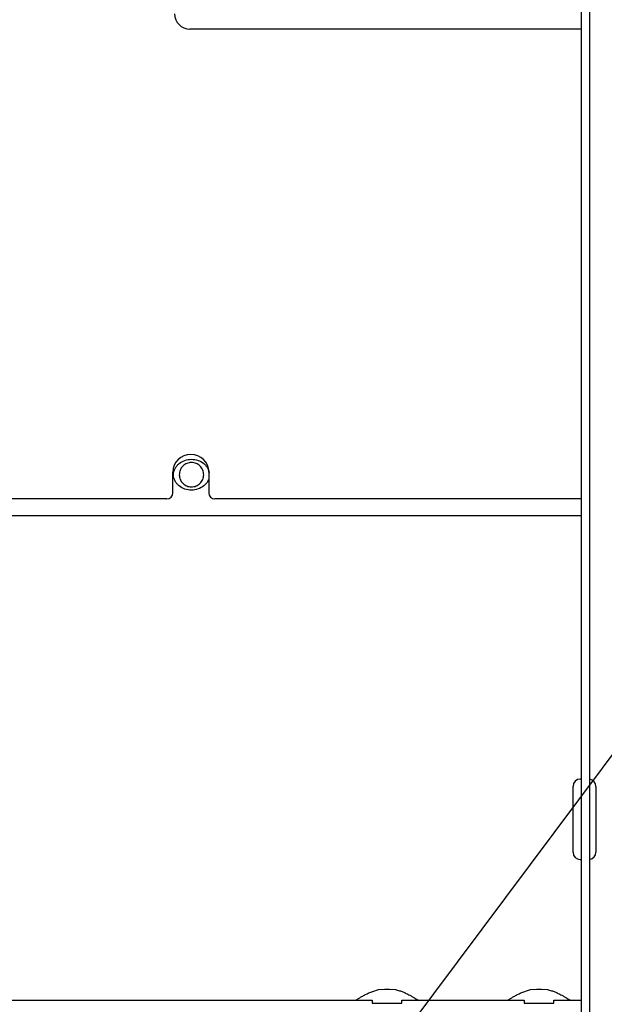
# Paper-space layout 'Sheet2' of a CAD drawing. Units: inches. Extents: x 9 to 586, y 9 to 376.
# Drawn here: x 73 to 83, y 122 to 138 of the extents above; entities that cross this region are included whole.
import ezdxf

# ---------------------------------------------------------------- set-up
doc = ezdxf.new("R2010")
doc.units = ezdxf.units.IN
doc.header["$MEASUREMENT"] = 0
doc.layers.add('FORMAT', color=7, linetype='Continuous')
doc.dimstyles.new('SLDDIMSTYLE2', dxfattribs={"dimtxt": 0.18, "dimasz": 4.55, "dimexe": 0, "dimexo": 0.0625, "dimgap": 0, "dimtad": 0, "dimtih": 1, "dimtoh": 1, "dimdec": 0, "dimrnd": 1e-09, "dimzin": 0, "dimdsep": 46, "dimtxsty": 'Standard', "dimsah": 1, "dimcen": 0.09, "dimadec": 0, "dimazin": 0, "dimtfac": 4.55, "dimtdec": 0, "dimtofl": 0, "dimtmove": 0, "dimatfit": 3, "dimfxl": 0, "dimfrac": 2, "dimtolj": 1, "dimtzin": 0, "dimarcsym": 0})

psp = doc.layouts.new('Sheet2')

# ---------------------------------------------------------------- linework, layer by layer
at = {"color": 7, "linetype": 'Continuous', "lineweight": 25, "ltscale": 35}
for p, q in [((82.249, 121.272), (82.249, 150.272)), ((82.384, 121.272), (82.384, 150.272)), ((82.249, 137.776), (75.806, 137.776)), ((75.528, 130.146), (75.528, 130.483)), ((76.118, 130.483), (76.118, 130.146)), ((75.428, 130.046), (70.908, 130.046)), ((82.249, 130.046), (76.218, 130.046)), ((82.249, 129.767), (63.431, 129.767)), ((82.249, 125.434), (82.229, 125.434)), ((82.109, 124.624), (82.109, 125.314)), ((82.484, 125.314), (82.484, 124.624)), ((82.109, 124.231), (82.109, 124.624)), ((82.484, 124.624), (82.484, 124.231)), ((82.229, 124.111), (82.249, 124.111)), ((78.911, 121.97), (79.01, 121.978)), ((79.01, 121.978), (79.089, 121.978)), ((79.089, 121.978), (79.188, 121.97)), ((81.411, 121.97), (81.51, 121.978)), ((81.51, 121.978), (81.589, 121.978)), ((81.589, 121.978), (81.688, 121.97)), ((64.239, 121.797), (78.538, 121.797)), ((78.538, 121.797), (78.804, 121.797)), ((78.804, 121.797), (78.804, 121.747)), ((79.296, 121.747), (79.296, 121.797)), ((79.296, 121.797), (79.561, 121.797)), ((79.561, 121.797), (81.038, 121.797)), ((81.038, 121.797), (81.304, 121.797)), ((81.304, 121.797), (81.304, 121.747)), ((81.796, 121.747), (81.796, 121.797)), ((81.796, 121.797), (82.061, 121.797)), ((82.061, 121.797), (82.249, 121.797))]:
    psp.add_line(p, q, dxfattribs=at)
at = {"color": 7, "linetype": 'Continuous', "lineweight": 25, "ltscale": 1225}
for centre, radius, start, end in [((75.806, 138.026), 0.25, 180, 270), ((75.823, 130.483), 0.295, 0, 180), ((75.428, 130.146), 0.1, 270, 360), ((76.218, 130.146), 0.1, 180, 270), ((82.229, 125.314), 0.12, 90, 180), ((82.364, 125.314), 0.12, 360, 80.4059), ((82.229, 124.231), 0.12, 180, 270), ((82.364, 124.231), 0.12, 279.5941, 0)]:
    psp.add_arc(centre, radius, start, end, dxfattribs=at)
at = {"color": 7, "linetype": 'Continuous', "lineweight": 25, "ltscale": 35}
for points, knots in [([(75.538, 130.443), (75.539, 130.461), (75.542, 130.497), (75.562, 130.547), (75.591, 130.591), (75.642, 130.641), (75.722, 130.684), (75.832, 130.703), (75.942, 130.685), (76.022, 130.642), (76.073, 130.593), (76.103, 130.548), (76.121, 130.509), (76.123, 130.484), (76.124, 130.477)], [0, 0, 0, 0, 0.064073, 0.129629, 0.193084, 0.256701, 0.386341, 0.519382, 0.651963, 0.781534, 0.845783, 0.90998, 0.976495, 1, 1, 1, 1]), ([(76.118, 130.38), (76.113, 130.367), (76.103, 130.336), (76.074, 130.295), (76.024, 130.246), (75.944, 130.202), (75.834, 130.184), (75.724, 130.201), (75.644, 130.245), (75.593, 130.294), (75.562, 130.338), (75.542, 130.389), (75.539, 130.425), (75.538, 130.443)], [0, 0, 0, 0, 0.0546124, 0.1204507, 0.1864978, 0.3210011, 0.4589619, 0.5964329, 0.7308114, 0.7974362, 0.8639248, 0.9327595, 1, 1, 1, 1]), ([(78.539, 121.798), (78.541, 121.799), (78.544, 121.801), (78.57, 121.817), (78.609, 121.842), (78.661, 121.871), (78.72, 121.901), (78.799, 121.938), (78.868, 121.958), (78.911, 121.97)], [0, 0, 0, 0, 0.117923, 0.258838, 0.396214, 0.535689, 0.666013, 0.787061, 1, 1, 1, 1]), ([(79.188, 121.97), (79.21, 121.964), (79.254, 121.953), (79.312, 121.931), (79.369, 121.906), (79.423, 121.879), (79.471, 121.852), (79.51, 121.829), (79.539, 121.811), (79.557, 121.8), (79.559, 121.798), (79.56, 121.798)], [0, 0, 0, 0, 0.106203, 0.208936, 0.306405, 0.434523, 0.552443, 0.669594, 0.78441, 0.904124, 1, 1, 1, 1]), ([(81.039, 121.798), (81.041, 121.799), (81.044, 121.801), (81.07, 121.817), (81.109, 121.842), (81.161, 121.871), (81.22, 121.901), (81.299, 121.938), (81.368, 121.958), (81.411, 121.97)], [0, 0, 0, 0, 0.117923, 0.258838, 0.396214, 0.535689, 0.666013, 0.787061, 1, 1, 1, 1]), ([(81.688, 121.97), (81.71, 121.964), (81.754, 121.953), (81.812, 121.931), (81.869, 121.906), (81.923, 121.879), (81.971, 121.852), (82.01, 121.829), (82.039, 121.811), (82.057, 121.8), (82.059, 121.798), (82.06, 121.798)], [0, 0, 0, 0, 0.106203, 0.208936, 0.306405, 0.434523, 0.552443, 0.669594, 0.78441, 0.904124, 1, 1, 1, 1])]:
    psp.add_open_spline(points, degree=3, knots=knots, dxfattribs=at)
for points in [[(76.034, 130.443), (76.031, 130.469), (76.025, 130.522), (75.978, 130.589), (75.912, 130.634), (75.833, 130.649), (75.754, 130.634), (75.688, 130.589), (75.641, 130.522), (75.635, 130.469), (75.632, 130.443)], [(75.632, 130.443), (75.635, 130.417), (75.641, 130.364), (75.688, 130.298), (75.754, 130.253), (75.833, 130.237), (75.912, 130.253), (75.978, 130.298), (76.025, 130.364), (76.031, 130.417), (76.034, 130.443)], [(78.804, 121.748), (78.807, 121.748), (78.815, 121.748), (78.872, 121.748), (78.953, 121.748), (79.017, 121.748), (79.05, 121.748)], [(79.05, 121.748), (79.082, 121.748), (79.146, 121.748), (79.228, 121.748), (79.285, 121.748), (79.292, 121.748), (79.296, 121.748)], [(81.304, 121.748), (81.307, 121.748), (81.315, 121.748), (81.372, 121.748), (81.453, 121.748), (81.517, 121.748), (81.55, 121.748)], [(81.55, 121.748), (81.582, 121.748), (81.646, 121.748), (81.728, 121.748), (81.785, 121.748), (81.792, 121.748), (81.796, 121.748)]]:
    psp.add_open_spline(points, degree=3, dxfattribs=at)

# ---------------------------------------------------------------- leaders
at = {"layer": 'FORMAT', "ltscale": 35}
psp.add_leader([(87.508, 132.206), (47.82, 79.042)], dimstyle='SLDDIMSTYLE2', dxfattribs=at)

doc.saveas('drawing.dxf')
